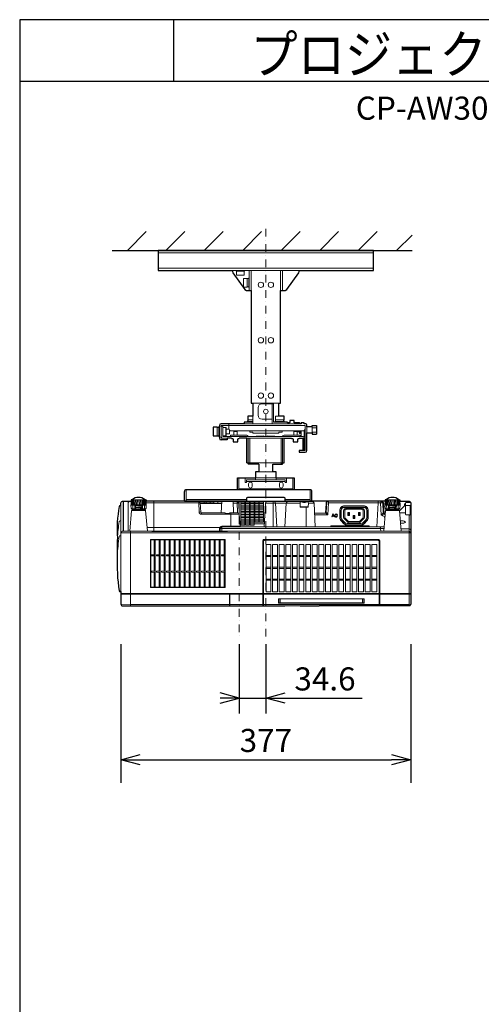
# Model space of a CAD drawing. Extents: x 1000 to 27000, y 2500 to 40000.
# Drawn here: x 1000 to 7001, y 27200 to 40000 of the extents above; entities that cross this region are included whole.
import ezdxf
from ezdxf.enums import TextEntityAlignment as Align

# ---------------------------------------------------------------- set-up
doc = ezdxf.new("R2010")
doc.units = 0
doc.header["$LTSCALE"] = 400
doc.header["$MEASUREMENT"] = 0
doc.linetypes.add('DASHDOT', pattern=[1, 0.5, -0.25, 0, -0.25])
doc.layers.get('0').update_dxf_attribs({"linetype": 'CONTINUOUS'})
for name, color, linetype in [('MOJI', 7, 'CONTINUOUS'), ('SUGATA', 7, 'CONTINUOUS'), ('SUNPO', 1, 'CONTINUOUS'), ('WAKU', 4, 'CONTINUOUS')]:
    doc.layers.add(name, color=color, linetype=linetype)
doc.layers.add('THUSIN', color=7, linetype='CONTINUOUS', lineweight=9)
doc.styles.get("Standard").update_dxf_attribs({"font": 'SIMPLEX', "bigfont": 'BIGFONT'})

# ---------------------------------------------------------------- blocks, each defined once
blk = doc.blocks.new('CP-AW3005J_L_SET')
at = {"layer": 'SUGATA', "color": 1, "linetype": 'Continuous'}
for p, q in [((-600, -2200), (-355, -1955)), ((-100, -2200), (145, -1955)), ((400, -2200), (645, -1955)), ((900, -2200), (1145, -1955)), ((1400, -2200), (1645, -1955)), ((1900, -2200), (2145, -1955)), ((2400, -2200), (2645, -1955))]:
    blk.add_line(p, q, dxfattribs=at)
at = {"layer": 'SUGATA', "color": 1, "linetype": 'Continuous', "lineweight": 9}
for p, q in [((2900, -2200), (3100, -2000)), ((-200, -2229), (2600, -2229)), ((2600, -2430), (-200, -2430)), ((720, -4476), (1710, -4476)), ((1585, -4546), (1585, -4555)), ((1660, -4553), (1648, -4553)), ((1660, -4546), (1660, -4620)), ((1710, -4573), (1700, -4573)), ((1800, -4504), (1860, -4504)), ((1800, -4562), (1860, -4562)), ((972, -4640), (972, -4960)), ((1417, -4640), (1417, -4960)), ((992, -4960), (972, -4960)), ((992, -4960), (992, -4980)), ((1397, -4960), (1397, -4980)), ((1397, -4960), (1417, -4960)), ((950, -5203), (1450, -5203)), ((976, -5265), (976, -5235)), ((1024, -5235), (1024, -5265)), ((1065, -5180), (1065, -5157)), ((1335, -5180), (1335, -5157)), ((1376, -5265), (1376, -5235)), ((1424, -5235), (1424, -5265))]:
    blk.add_line(p, q, dxfattribs=at)
at = {"layer": 'SUGATA', "color": 3, "linetype": 'Continuous'}
blk.add_line((-800, -2200), (3100, -2200), dxfattribs=at)
at = {"layer": 'SUGATA', "color": 3, "linetype": 'Continuous', "lineweight": 9}
for p, q in [((765, -2459), (1635, -2459)), ((985, -2720), (985, -2459)), ((1007, -2720), (1007, -2459)), ((1392, -2720), (1392, -2459)), ((1415, -2720), (1415, -2459)), ((958, -2675), (978, -2675)), ((1030, -4187), (1370, -4187)), ((1280, -4193), (1280, -4453)), ((1100, -4243), (1100, -4343)), ((720, -4453), (720, -4516)), ((920, -4453), (1648, -4453)), ((957, -4433), (1030, -4433)), ((965, -4403), (1030, -4403)), ((965, -4423), (1030, -4423)), ((1030, -4353), (1030, -4453)), ((1150, -4393), (1280, -4393)), ((1325, -4403), (1325, -4423)), ((567, -4500), (567, -4610)), ((587, -4500), (587, -4610)), ((597, -4492), (597, -4618)), ((678, -4500), (678, -4611)), ((683, -4525), (683, -4585)), ((1680, -4546), (750, -4546)), ((1733, -4493), (1733, -4573)), ((1800, -4493), (1800, -4573)), ((952, -4640), (1437, -4640)), ((1175, -4610), (972, -4620)), ((1175, -4610), (1175, -4620)), ((1215, -4610), (1215, -4620)), ((1215, -4610), (1417, -4620)), ((1700, -4640), (1700, -4800)), ((1290, -5080), (1110, -5080)), ((1065, -5157), (1335, -5157)), ((165, -5460), (165, -5310)), ((1775, -5460), (1775, -5310)), ((165, -5437), (950, -5437)), ((1450, -5437), (1775, -5437))]:
    blk.add_line(p, q, dxfattribs=at)
at = {"layer": 'SUGATA', "color": 2, "linetype": 'Continuous'}
for p, q in [((1007, -2720), (1007, -4187)), ((1392, -4187), (1392, -2720)), ((1392, -2720), (1450, -2720)), ((1733, -4493), (1733, -4476)), ((1800, -4476), (1860, -4476)), ((1800, -4493), (1800, -4476)), ((1860, -4476), (1860, -4590)), ((1800, -4493), (1733, -4493)), ((1800, -4590), (1860, -4590)), ((1437, -4960), (1437, -4640)), ((1437, -4640), (1535, -4640)), ((952, -4960), (972, -4960)), ((972, -4960), (972, -4980)), ((1110, -4980), (972, -4980)), ((1290, -4980), (1417, -4980)), ((1417, -4980), (1417, -4960)), ((1417, -4960), (1437, -4960)), ((833, -5310), (833, -5157)), ((833, -5157), (1065, -5157)), ((1335, -5157), (1567, -5157)), ((1567, -5157), (1567, -5310)), ((142, -5460), (142, -5333)), ((1775, -5310), (165, -5310)), ((1798, -5460), (1798, -5333)), ((142, -5460), (1798, -5460))]:
    blk.add_line(p, q, dxfattribs=at)
at = {"layer": 'SUGATA', "color": 3, "lineweight": 9}
for p, q in [((-654, -5850), (-654, -5460)), ((-649, -5850), (-649, -5460)), ((-551, -5505), (-547, -5442)), ((-545, -5505), (-541, -5440)), ((-537, -5440), (-371, -5440)), ((-537, -5505), (-533, -5440)), ((-526, -5505), (-522, -5440)), ((-513, -5505), (-510, -5440)), ((-498, -5505), (-495, -5440)), ((-482, -5505), (-479, -5440)), ((-465, -5505), (-463, -5440)), ((-443, -5505), (-445, -5440)), ((-426, -5505), (-429, -5440)), ((-410, -5505), (-413, -5440)), ((-395, -5505), (-398, -5440)), ((-382, -5505), (-386, -5440)), ((-371, -5505), (-375, -5440)), ((-363, -5505), (-367, -5440)), ((-357, -5505), (-361, -5442)), ((-356, -5479), (347, -5479)), ((-255, -5850), (-255, -5460)), ((348, -5490), (626, -5490)), ((425, -5460), (425, -5479)), ((474, -5481), (475, -5461)), ((524, -5483), (525, -5464)), ((575, -5484), (575, -5465)), ((620, -5610), (627, -5460)), ((773, -5460), (780, -5610)), ((774, -5484), (847, -5484)), ((950, -5460), (1450, -5460)), ((1450, -5460), (950, -5460)), ((1195, -5484), (1644, -5484)), ((1296, -5795), (1296, -5465)), ((1753, -5484), (1826, -5484)), ((1983, -5488), (1976, -5613)), ((1993, -5479), (1986, -5604)), ((2013, -5479), (2719, -5479)), ((2698, -5640), (2692, -5479)), ((2726, -5609), (2719, -5479)), ((2736, -5618), (2729, -5488)), ((2749, -5505), (2753, -5442)), ((2755, -5505), (2759, -5440)), ((2929, -5440), (2763, -5440)), ((2763, -5505), (2767, -5440)), ((2774, -5505), (2778, -5440)), ((2787, -5505), (2790, -5440)), ((2802, -5505), (2805, -5440)), ((2818, -5505), (2821, -5440)), ((2835, -5505), (2837, -5440)), ((2857, -5505), (2855, -5440)), ((2874, -5505), (2871, -5440)), ((2890, -5505), (2887, -5440)), ((2905, -5505), (2902, -5440)), ((2918, -5505), (2914, -5440)), ((2929, -5505), (2925, -5440)), ((2937, -5505), (2933, -5440)), ((2943, -5505), (2939, -5442)), ((3063, -5478), (3063, -5460)), ((-684, -6635), (-684, -5518)), ((-554, -5511), (-551, -5551)), ((-549, -5505), (-359, -5505)), ((-549, -5505), (-359, -5505)), ((-549, -5505), (-549, -5505)), ((-545, -5559), (-525, -5559)), ((-545, -5579), (-363, -5579)), ((-530, -5511), (-529, -5551)), ((-515, -5505), (-503, -5508)), ((-505, -5512), (-504, -5554)), ((-499, -5510), (-409, -5510)), ((-498, -5513), (-498, -5560)), ((-410, -5513), (-410, -5560)), ((-393, -5505), (-405, -5508)), ((-403, -5512), (-404, -5554)), ((-363, -5559), (-383, -5559)), ((-378, -5511), (-379, -5551)), ((-359, -5505), (-359, -5505)), ((-354, -5511), (-357, -5551)), ((333, -5601), (353, -5600)), ((363, -5629), (363, -5610)), ((746, -5795), (746, -5610)), ((1645, -5534), (1752, -5534)), ((1725, -5795), (1725, -5536)), ((1978, -5617), (1843, -5617)), ((1978, -5617), (2005, -5635)), ((2005, -5635), (1987, -5608)), ((2274, -5613), (2266, -5605)), ((2278, -5613), (2286, -5605)), ((2414, -5613), (2406, -5605)), ((2418, -5613), (2426, -5605)), ((2746, -5511), (2749, -5551)), ((2751, -5505), (2941, -5505)), ((2751, -5505), (2751, -5505)), ((2755, -5559), (2775, -5559)), ((2755, -5579), (2937, -5579)), ((2770, -5511), (2771, -5551)), ((2785, -5505), (2797, -5508)), ((2795, -5512), (2796, -5554)), ((2801, -5510), (2891, -5510)), ((2802, -5513), (2802, -5560)), ((2890, -5513), (2890, -5560)), ((2907, -5505), (2895, -5508)), ((2897, -5512), (2896, -5554)), ((2937, -5559), (2917, -5559)), ((2922, -5511), (2921, -5551)), ((3017, -5612), (2940, -5612)), ((2941, -5505), (2941, -5505)), ((2946, -5511), (2943, -5551)), ((3078, -5513), (3078, -5642)), ((-696, -5716), (-684, -5715)), ((1181, -5753), (861, -5753)), ((2124, -5638), (2130, -5638)), ((2124, -5650), (2130, -5650)), ((2274, -5637), (2266, -5645)), ((2278, -5637), (2286, -5645)), ((2344, -5653), (2336, -5645)), ((2344, -5677), (2336, -5685)), ((2348, -5653), (2356, -5645)), ((2348, -5677), (2356, -5685)), ((2414, -5637), (2406, -5645)), ((2418, -5637), (2426, -5645)), ((3084, -5871), (-684, -5871)), ((3063, -5850), (-663, -5850)), ((-559, -6820), (-559, -5850)), ((-344, -5803), (601, -5803)), ((608, -5814), (2735, -5814)), ((2692, -5814), (2693, -5850)), ((2958, -5819), (3063, -5819)), ((-696, -5909), (-684, -5908)), ((-684, -6660), (3084, -6660)), ((3084, -6670), (-684, -6670)), ((-684, -6751), (-684, -6723)), ((726, -6670), (726, -6820)), ((731, -6670), (731, -6820)), ((1384, -6731), (1384, -6782)), ((2458, -6731), (2458, -6782)), ((1446, -6820), (1646, -6820)), ((1891, -6820), (1771, -6820))]:
    blk.add_line(p, q, dxfattribs=at)
at = {"layer": 'SUGATA', "color": 1, "lineweight": 9}
for p, q in [((874, -5460), (874, -5770)), ((927, -5471), (874, -5471)), ((927, -5491), (874, -5491)), ((927, -5460), (927, -5770)), ((935, -5460), (935, -5770)), ((987, -5471), (935, -5471)), ((987, -5491), (935, -5491)), ((987, -5460), (987, -5770)), ((995, -5460), (995, -5770)), ((1047, -5471), (995, -5471)), ((1047, -5491), (995, -5491)), ((1047, -5460), (1047, -5770)), ((1055, -5460), (1055, -5732)), ((1107, -5471), (1055, -5471)), ((1107, -5491), (1055, -5491)), ((1107, -5460), (1107, -5732)), ((1115, -5460), (1115, -5732)), ((1168, -5471), (1115, -5471)), ((1168, -5491), (1115, -5491)), ((1168, -5732), (1168, -5460)), ((927, -5511), (874, -5511)), ((927, -5531), (874, -5531)), ((927, -5552), (874, -5552)), ((927, -5572), (874, -5572)), ((927, -5592), (874, -5592)), ((927, -5612), (874, -5612)), ((987, -5511), (935, -5511)), ((987, -5531), (935, -5531)), ((987, -5552), (935, -5552)), ((987, -5572), (935, -5572)), ((987, -5592), (935, -5592)), ((987, -5612), (935, -5612)), ((1047, -5511), (995, -5511)), ((1047, -5531), (995, -5531)), ((1047, -5552), (995, -5552)), ((1047, -5572), (995, -5572)), ((1047, -5592), (995, -5592)), ((1047, -5612), (995, -5612)), ((1107, -5511), (1055, -5511)), ((1107, -5531), (1055, -5531)), ((1107, -5552), (1055, -5552)), ((1107, -5572), (1055, -5572)), ((1107, -5592), (1055, -5592)), ((1107, -5612), (1055, -5612)), ((1168, -5511), (1115, -5511)), ((1168, -5531), (1115, -5531)), ((1168, -5552), (1115, -5552)), ((1168, -5572), (1115, -5572)), ((1168, -5592), (1115, -5592)), ((1168, -5612), (1115, -5612)), ((927, -5632), (874, -5632)), ((927, -5653), (874, -5653)), ((927, -5673), (874, -5673)), ((927, -5693), (874, -5693)), ((927, -5713), (874, -5713)), ((927, -5733), (874, -5733)), ((927, -5755), (874, -5755)), ((987, -5632), (935, -5632)), ((987, -5653), (935, -5653)), ((987, -5673), (935, -5673)), ((987, -5693), (935, -5693)), ((987, -5713), (935, -5713)), ((987, -5733), (935, -5733)), ((987, -5755), (935, -5755)), ((1047, -5632), (995, -5632)), ((1047, -5653), (995, -5653)), ((1047, -5673), (995, -5673)), ((1047, -5693), (995, -5693)), ((1047, -5713), (995, -5713)), ((1047, -5733), (995, -5733)), ((1047, -5755), (995, -5755)), ((1107, -5632), (1055, -5632)), ((1107, -5653), (1055, -5653)), ((1107, -5673), (1055, -5673)), ((1107, -5693), (1055, -5693)), ((1107, -5713), (1055, -5713)), ((1107, -5732), (1055, -5732)), ((1168, -5632), (1115, -5632)), ((1168, -5653), (1115, -5653)), ((1168, -5673), (1115, -5673)), ((1168, -5693), (1115, -5693)), ((1168, -5713), (1115, -5713)), ((1168, -5732), (1115, -5732)), ((927, -5770), (874, -5770)), ((987, -5770), (935, -5770)), ((1047, -5770), (995, -5770)), ((-252, -5962), (-252, -6157)), ((-238, -5962), (-238, -6577)), ((-187, -5962), (-187, -6157)), ((-173, -5962), (-173, -6577)), ((-122, -5962), (-122, -6157)), ((-108, -5962), (-108, -6577)), ((-57, -5962), (-57, -6157)), ((-43, -5962), (-43, -6577)), ((8, -5962), (8, -6157)), ((22, -5962), (22, -6577)), ((73, -5962), (73, -6157)), ((87, -5962), (87, -6577)), ((138, -5962), (138, -6157)), ((152, -5962), (152, -6577)), ((203, -5962), (203, -6157)), ((217, -5962), (217, -6577)), ((268, -5962), (268, -6157)), ((282, -5962), (282, -6577)), ((333, -5962), (333, -6157)), ((347, -5962), (347, -6577)), ((398, -5962), (398, -6157)), ((412, -5962), (412, -6577)), ((463, -5962), (463, -6157)), ((477, -5962), (477, -6577)), ((528, -5962), (528, -6157)), ((542, -5962), (542, -6577)), ((593, -5962), (593, -6157)), ((607, -5962), (607, -6577)), ((658, -5962), (658, -6157)), ((-252, -6172), (-252, -6367)), ((-187, -6172), (-187, -6367)), ((-122, -6172), (-122, -6367)), ((-57, -6172), (-57, -6367)), ((8, -6172), (8, -6367)), ((73, -6172), (73, -6367)), ((138, -6172), (138, -6367)), ((203, -6172), (203, -6367)), ((268, -6172), (268, -6367)), ((333, -6172), (333, -6367)), ((398, -6172), (398, -6367)), ((463, -6172), (463, -6367)), ((528, -6172), (528, -6367)), ((593, -6172), (593, -6367)), ((658, -6172), (658, -6367)), ((1202, -6164), (1265, -6164)), ((1202, -6179), (1265, -6179)), ((1288, -6164), (1351, -6164)), ((1288, -6179), (1351, -6179)), ((1374, -6164), (1437, -6164)), ((1374, -6179), (1437, -6179)), ((1460, -6164), (1523, -6164)), ((1460, -6179), (1523, -6179)), ((1546, -6164), (1609, -6164)), ((1546, -6179), (1609, -6179)), ((1632, -6164), (1695, -6164)), ((1632, -6179), (1695, -6179)), ((1718, -6164), (1781, -6164)), ((1718, -6179), (1781, -6179)), ((1804, -6164), (1867, -6164)), ((1804, -6179), (1867, -6179)), ((1890, -6164), (1953, -6164)), ((1890, -6179), (1953, -6179)), ((1976, -6164), (2039, -6164)), ((1976, -6179), (2039, -6179)), ((2062, -6164), (2125, -6164)), ((2062, -6179), (2125, -6179)), ((2148, -6164), (2211, -6164)), ((2148, -6179), (2211, -6179)), ((2234, -6164), (2297, -6164)), ((2234, -6179), (2297, -6179)), ((2320, -6164), (2383, -6164)), ((2320, -6179), (2383, -6179)), ((2406, -6164), (2469, -6164)), ((2406, -6179), (2469, -6179)), ((2492, -6164), (2555, -6164)), ((2492, -6179), (2555, -6179)), ((2578, -6164), (2641, -6164)), ((2578, -6179), (2641, -6179)), ((-252, -6382), (-252, -6577)), ((-187, -6382), (-187, -6577)), ((-122, -6382), (-122, -6577)), ((-57, -6382), (-57, -6577)), ((8, -6382), (8, -6577)), ((73, -6382), (73, -6577)), ((138, -6382), (138, -6577)), ((203, -6382), (203, -6577)), ((268, -6382), (268, -6577)), ((333, -6382), (333, -6577)), ((398, -6382), (398, -6577)), ((463, -6382), (463, -6577)), ((528, -6382), (528, -6577)), ((593, -6382), (593, -6577)), ((658, -6382), (658, -6577)), ((1202, -6318), (1265, -6318)), ((1202, -6333), (1265, -6333)), ((1288, -6318), (1351, -6318)), ((1288, -6333), (1351, -6333)), ((1374, -6318), (1437, -6318)), ((1374, -6333), (1437, -6333)), ((1460, -6318), (1523, -6318)), ((1460, -6333), (1523, -6333)), ((1546, -6318), (1609, -6318)), ((1546, -6333), (1609, -6333)), ((1632, -6318), (1695, -6318)), ((1632, -6333), (1695, -6333)), ((1718, -6318), (1781, -6318)), ((1718, -6333), (1781, -6333)), ((1804, -6318), (1867, -6318)), ((1804, -6333), (1867, -6333)), ((1890, -6318), (1953, -6318)), ((1890, -6333), (1953, -6333)), ((1976, -6318), (2039, -6318)), ((1976, -6333), (2039, -6333)), ((2062, -6318), (2125, -6318)), ((2062, -6333), (2125, -6333)), ((2148, -6318), (2211, -6318)), ((2148, -6333), (2211, -6333)), ((2234, -6318), (2297, -6318)), ((2234, -6333), (2297, -6333)), ((2320, -6318), (2383, -6318)), ((2320, -6333), (2383, -6333)), ((2406, -6318), (2469, -6318)), ((2406, -6333), (2469, -6333)), ((2492, -6318), (2555, -6318)), ((2492, -6333), (2555, -6333)), ((2578, -6318), (2641, -6318)), ((2578, -6333), (2641, -6333)), ((1202, -6472), (1265, -6472)), ((1202, -6487), (1265, -6487)), ((1288, -6472), (1351, -6472)), ((1288, -6487), (1351, -6487)), ((1374, -6472), (1437, -6472)), ((1374, -6487), (1437, -6487)), ((1460, -6472), (1523, -6472)), ((1460, -6487), (1523, -6487)), ((1546, -6472), (1609, -6472)), ((1546, -6487), (1609, -6487)), ((1632, -6472), (1695, -6472)), ((1632, -6487), (1695, -6487)), ((1718, -6472), (1781, -6472)), ((1718, -6487), (1781, -6487)), ((1804, -6472), (1867, -6472)), ((1804, -6487), (1867, -6487)), ((1890, -6472), (1953, -6472)), ((1890, -6487), (1953, -6487)), ((1976, -6472), (2039, -6472)), ((1976, -6487), (2039, -6487)), ((2062, -6472), (2125, -6472)), ((2062, -6487), (2125, -6487)), ((2148, -6472), (2211, -6472)), ((2148, -6487), (2211, -6487)), ((2234, -6472), (2297, -6472)), ((2234, -6487), (2297, -6487)), ((2320, -6472), (2383, -6472)), ((2320, -6487), (2383, -6487)), ((2406, -6472), (2469, -6472)), ((2406, -6487), (2469, -6487)), ((2492, -6472), (2555, -6472)), ((2492, -6487), (2555, -6487)), ((2578, -6472), (2641, -6472)), ((2578, -6487), (2641, -6487))]:
    blk.add_line(p, q, dxfattribs=at)
at = {"layer": 'SUGATA', "color": 2}
blk.add_line((1646, -6820), (1771, -6820), dxfattribs=at)
at = {"layer": 'SUGATA', "color": 2, "linetype": 'Continuous'}
for points in [[(1635, -2459), (2600, -2459), (2600, -2200), (-200, -2200), (-200, -2459), (765, -2459)], [(765, -2459), (765, -2475), (771, -2493), (926, -2708), (950, -2720), (1007, -2720)], [(1450, -2720), (1474, -2708), (1629, -2493), (1635, -2475), (1635, -2459)], [(1007, -4187), (1030, -4187), (1030, -4353), (964, -4353), (964, -4403), (965, -4403), (965, -4423), (957, -4423), (957, -4433), (920, -4433), (920, -4453), (620, -4453)], [(1638, -4443), (1568, -4443), (1568, -4438), (1566, -4438), (1566, -4428), (1566, -4428), (1566, -4410), (1511, -4410), (1511, -4428), (1510, -4428), (1510, -4438), (1508, -4438), (1508, -4443), (1480, -4443), (1480, -4433), (1443, -4433), (1443, -4423), (1435, -4423), (1435, -4403), (1436, -4403), (1436, -4353), (1370, -4353), (1370, -4187), (1392, -4187)], [(597, -4476), (597, -4492), (587, -4492), (587, -4500), (567, -4500), (567, -4499), (517, -4499), (517, -4611), (567, -4611), (567, -4610), (587, -4610), (587, -4618), (597, -4618), (597, -4640)], [(1710, -4453), (1700, -4453), (1700, -4439), (1660, -4439), (1660, -4453), (1648, -4453)], [(1733, -4800), (1733, -4573), (1800, -4573), (1800, -4590)], [(755, -4640), (697, -4640), (697, -4663), (620, -4663)], [(755, -4640), (755, -4645), (770, -4645), (770, -4655), (775, -4655), (775, -4690), (835, -4690), (835, -4655), (840, -4655), (840, -4645), (855, -4645), (855, -4640)], [(952, -4960), (952, -4640), (855, -4640)], [(1535, -4640), (1535, -4645), (1550, -4645), (1550, -4655), (1555, -4655), (1555, -4690), (1615, -4690), (1615, -4655), (1620, -4655), (1620, -4645), (1635, -4645), (1635, -4640)], [(1635, -4640), (1680, -4640), (1680, -4800), (1633, -4800), (1633, -4823), (1710, -4823)], [(1110, -4980), (1110, -5080), (1065, -5080), (1065, -5157), (1065, -5157), (1065, -5157), (1065, -5157), (1065, -5157)], [(1335, -5157), (1335, -5157), (1335, -5157), (1335, -5157), (1335, -5080), (1290, -5080), (1290, -4980)]]:
    blk.add_lwpolyline(points, dxfattribs=at)
at = {"layer": 'SUGATA', "color": 3, "linetype": 'Continuous', "lineweight": 9}
for points in [[(813, -2459), (813, -2470), (820, -2470)], [(916, -2470), (923, -2470), (923, -2459)], [(958, -2565), (978, -2565), (978, -2557), (985, -2557)], [(978, -2565), (978, -2683), (985, -2683)], [(1443, -4433), (1300, -4433), (1300, -4193), (1150, -4193)], [(720, -4476), (620, -4476), (620, -4640), (697, -4640)], [(1317, -4433), (1317, -4423), (1435, -4423)], [(1370, -4353), (1324, -4353), (1324, -4403), (1435, -4403)], [(1680, -4800), (1710, -4800), (1710, -4476)], [(620, -4486), (640, -4486), (640, -4620), (1680, -4620)], [(722, -4525), (683, -4525), (683, -4505), (678, -4500), (640, -4500)], [(640, -4611), (678, -4611), (683, -4606), (683, -4585), (727, -4585), (727, -4535)], [(952, -4600), (742, -4600), (742, -4620)], [(785, -4600), (785, -4555), (825, -4555), (825, -4600)], [(1437, -4600), (1647, -4600), (1647, -4620)], [(1605, -4600), (1605, -4555), (1565, -4555), (1565, -4600)], [(1397, -4640), (1397, -4960), (992, -4960), (992, -4640)]]:
    blk.add_lwpolyline(points, dxfattribs=at)
for points in [[(916, -2470), (820, -2470), (820, -2520), (916, -2520)], [(908, -2676), (958, -2676), (958, -2564), (908, -2564)]]:
    blk.add_lwpolyline(points, close=True, dxfattribs=at)
at = {"layer": 'SUGATA', "color": 1, "linetype": 'Continuous', "lineweight": 9}
for points in [[(990, -4546), (990, -4563), (1030, -4563), (1030, -4576), (1370, -4576), (1370, -4563), (1410, -4563), (1410, -4546)], [(1638, -4553), (1635, -4553), (1635, -4558), (1605, -4558)], [(1648, -4546), (1648, -4578), (1638, -4578), (1638, -4546)], [(1700, -4538), (1700, -4627), (1695, -4627)]]:
    blk.add_lwpolyline(points, dxfattribs=at)
blk.add_lwpolyline([(950, -5180), (950, -5215), (930, -5215), (930, -5160), (850, -5160), (850, -5300), (1550, -5300), (1550, -5160), (1470, -5160), (1470, -5215), (1450, -5215), (1450, -5180)], close=True, dxfattribs=at)
at = {"layer": 'SUGATA', "color": 2}
for points in [[(-684, -5518), (-684, -5481, -0.414214), (-663, -5460), (-551, -5460)], [(2749, -5460), (1450, -5460), (1450, -5422, 0.41176), (1440, -5412), (1200, -5410), (960, -5412, 0.41176), (950, -5422), (950, -5460), (-357, -5460)], [(2943, -5460), (3063, -5460, -0.414214), (3084, -5481), (3084, -6800, -0.414214), (3063, -6820), (1891, -6820)], [(-684, -6635), (-684, -6723), (-685, -6723, 0.414214), (-686, -6724), (-686, -6750, 0.41421), (-685, -6751), (-684, -6751), (-684, -6800, 0.414214), (-663, -6820), (1446, -6820)]]:
    blk.add_lwpolyline(points, format="xyb", dxfattribs=at)
at = {"layer": 'SUGATA', "color": 3, "lineweight": 9}
for points in [[(-590, -5850), (-590, -5485, -0.414214), (-570, -5465), (-551, -5465)], [(855, -5629), (364, -5629, -0.399916), (332, -5599), (327, -5479), (327, -5460)], [(347, -5479), (353, -5601, 0.398864), (363, -5610), (648, -5610)], [(855, -5629), (847, -5484, 0.39896), (827, -5465), (773, -5465)], [(1178, -5795), (1195, -5484, -0.39896), (1215, -5465), (1307, -5465, -0.398572), (1327, -5484), (1344, -5795)], [(1651, -5465), (1485, -5465, 0.39896), (1465, -5484), (1448, -5795)], [(1644, -5484), (1645, -5533, 0.409428), (1652, -5539), (1672, -5539)], [(1753, -5484), (1752, -5533, -0.409428), (1745, -5539), (1728, -5539)], [(1843, -5795), (1826, -5484, 0.39896), (1806, -5465), (1755, -5465)], [(3063, -5635), (3020, -5635, -0.414214), (3017, -5632), (3017, -5481, -0.414214), (3020, -5478), (3084, -5478)], [(-340, -5850), (-363, -5579, 0.388879), (-373, -5570), (-535, -5570, 0.388879), (-545, -5579), (-568, -5850)], [(-497, -5539), (-496, -5540), (-487, -5545), (-487, -5547), (-497, -5553, 0.266639), (-497, -5554), (-497, -5557, 0.266928), (-497, -5557), (-486, -5564), (-486, -5565), (-495, -5570)], [(-412, -5531), (-422, -5537), (-422, -5538), (-411, -5544, -0.267949), (-411, -5545), (-411, -5548, -0.265913), (-411, -5548), (-422, -5555), (-422, -5556), (-411, -5562, -0.266928), (-411, -5563), (-411, -5566, -0.265804), (-411, -5566), (-417, -5570)], [(752, -5610), (835, -5610, -0.399052), (855, -5629), (864, -5795)], [(2256, -5750), (2256, -5750, -0.198912), (2228, -5738), (2193, -5703, -0.198912), (2181, -5675), (2181, -5580, -0.414214), (2221, -5540), (2471, -5540, -0.414214), (2511, -5580), (2511, -5675, -0.198912), (2499, -5703), (2464, -5738, -0.198912), (2436, -5750), (2256, -5750)], [(2347, -5725), (2408, -5725, 0.198912), (2422, -5719), (2460, -5681, 0.198912), (2466, -5667), (2466, -5585, 0.414214), (2446, -5565), (2246, -5565, 0.414214), (2226, -5585), (2226, -5667, 0.198912), (2232, -5681), (2270, -5719, 0.198912), (2284, -5725), (2347, -5725)], [(2960, -5850), (2937, -5579, 0.388879), (2927, -5570), (2765, -5570, 0.388879), (2755, -5579), (2732, -5850)], [(2803, -5539), (2804, -5540), (2813, -5545), (2813, -5547), (2803, -5553, 0.266639), (2803, -5554), (2803, -5557, 0.266928), (2803, -5557), (2814, -5564), (2814, -5565), (2805, -5570)], [(2888, -5531), (2878, -5537), (2878, -5538), (2889, -5544, -0.267949), (2889, -5545), (2889, -5548, -0.265913), (2889, -5548), (2878, -5555), (2878, -5556), (2889, -5562, -0.266928), (2889, -5563), (2889, -5566, -0.265804), (2889, -5566), (2883, -5570)], [(2937, -5586), (3004, -5519, -0.199051), (3011, -5516), (3078, -5516)], [(863, -5786), (628, -5786, 0.401994), (598, -5814), (597, -5850), (597, -5853)], [(2736, -5795), (628, -5795, 0.39896), (608, -5814), (606, -5850)], [(2543, -5795), (2543, -5787, 0.403527), (2537, -5781), (2049, -5781, 0.404187), (2043, -5787), (2043, -5795)], [(2683, -6820), (2683, -5978, 0.414214), (2663, -5958), (1179, -5958, 0.414215), (1159, -5978), (1159, -6820)], [(2678, -6820), (2678, -5978, 0.414214), (2663, -5963), (1179, -5963, 0.414215), (1164, -5978), (1164, -6820)], [(1169, -6820), (1169, -5983, -0.414214), (1184, -5968), (2659, -5968, -0.414214), (2674, -5983), (2674, -6820)], [(2471, -6731), (2471, -6731, -0.411973), (2474, -6734), (2474, -6779, -0.416457), (2471, -6782), (1371, -6782, -0.416457), (1368, -6779), (1368, -6734, -0.411973), (1371, -6731), (2471, -6731)]]:
    blk.add_lwpolyline(points, format="xyb", dxfattribs=at)
for points in [[(-551, -5460), (-553, -5503), (-553, -5504), (-552, -5505), (-552, -5505), (-549, -5505)], [(-357, -5460), (-355, -5503), (-355, -5504), (-356, -5505), (-356, -5505), (-359, -5505)], [(397, -5460), (397, -5479), (398, -5490)], [(397, -5479), (425, -5479), (474, -5481), (524, -5483), (575, -5484), (626, -5484)], [(525, -5464), (575, -5465), (627, -5465)], [(827, -5465), (827, -5484), (833, -5601), (834, -5610)], [(1662, -5466), (1672, -5469), (1676, -5471)], [(1738, -5466), (1729, -5469), (1725, -5470)], [(2013, -5460), (2013, -5479), (2005, -5635), (1834, -5635)], [(2658, -5460), (2658, -5479), (2642, -5795)], [(2749, -5460), (2747, -5503), (2747, -5504), (2748, -5505), (2748, -5505), (2751, -5505)], [(2943, -5460), (2945, -5503), (2945, -5504), (2944, -5505), (2944, -5505), (2941, -5505)], [(3017, -5492), (3004, -5492), (3003, -5493), (3003, -5520)], [(-554, -5511), (-530, -5511), (-505, -5512), (-498, -5513)], [(-512, -5570), (-512, -5568), (-516, -5563)], [(-410, -5514), (-413, -5515), (-495, -5515), (-498, -5514)], [(-495, -5515), (-495, -5528), (-498, -5545)], [(-413, -5515), (-413, -5528), (-410, -5545)], [(-354, -5511), (-378, -5511), (-403, -5512), (-410, -5513)], [(-396, -5570), (-396, -5568), (-392, -5563)], [(2066, -5653), (2062, -5665), (2056, -5665), (2071, -5625), (2077, -5625), (2092, -5665), (2086, -5665), (2082, -5653), (2066, -5653)], [(2074, -5631), (2068, -5648), (2080, -5648), (2074, -5631)], [(2746, -5511), (2770, -5511), (2795, -5512), (2802, -5513)], [(2788, -5570), (2788, -5568), (2784, -5563)], [(2890, -5514), (2887, -5515), (2805, -5515), (2802, -5514)], [(2805, -5515), (2805, -5528), (2802, -5545)], [(2887, -5515), (2887, -5528), (2890, -5545)], [(2946, -5511), (2922, -5511), (2897, -5512), (2890, -5513)], [(2904, -5570), (2904, -5568), (2908, -5563)], [(3063, -6820), (3063, -6670), (3063, -6670), (3063, -6660), (3063, -6660), (3063, -5850), (3063, -5850), (3063, -5850), (3063, -5635)], [(701, -5850), (701, -5854), (-282, -5854)], [(628, -5786), (628, -5814), (626, -5850)], [(-684, -6800), (-559, -6801), (3063, -6801), (3084, -6800)]]:
    blk.add_lwpolyline(points, dxfattribs=at)
at = {"layer": 'SUGATA', "color": 2}
for points in [[(-537, -5440), (-544, -5440), (-549, -5443), (-550, -5443), (-550, -5444), (-551, -5460)], [(-371, -5440), (-364, -5440), (-359, -5443), (-358, -5443), (-358, -5444), (-357, -5460)], [(2763, -5440), (2756, -5440), (2751, -5443), (2750, -5443), (2750, -5444), (2749, -5460)], [(2929, -5440), (2936, -5440), (2941, -5443), (2942, -5443), (2942, -5444), (2943, -5460)], [(-684, -5518), (-696, -5519)], [(-684, -6635), (-696, -6634)]]:
    blk.add_lwpolyline(points, dxfattribs=at)
at = {"layer": 'SUGATA', "color": 3, "lineweight": 9}
for points in [[(2256, -5770, -0.198912), (2214, -5752), (2179, -5717, -0.198912), (2161, -5675), (2161, -5580, -0.414214), (2221, -5520), (2471, -5520, -0.414214), (2531, -5580), (2531, -5675, -0.198912), (2513, -5717), (2478, -5752, -0.198912), (2436, -5770)], [(2256, -5765, -0.198912), (2217, -5749), (2182, -5714, -0.198912), (2166, -5675), (2166, -5580, -0.414214), (2221, -5525), (2471, -5525, -0.414214), (2526, -5580), (2526, -5675, -0.198912), (2510, -5714), (2475, -5749, -0.198912), (2436, -5765)], [(2347, -5740), (2408, -5740, 0.198912), (2432, -5730), (2471, -5691, 0.198912), (2481, -5667), (2481, -5585, 0.414214), (2446, -5550), (2246, -5550, 0.414214), (2211, -5585), (2211, -5667, 0.198912), (2221, -5691), (2260, -5730, 0.198912), (2284, -5740)], [(2471, -6728, -0.411973), (2477, -6734), (2477, -6779, -0.416457), (2471, -6785), (1371, -6785, -0.416457), (1365, -6779), (1365, -6734, -0.411973), (1371, -6728)]]:
    blk.add_lwpolyline(points, format="xyb", close=True, dxfattribs=at)
for points in [[(2266, -5605), (2286, -5605), (2286, -5645), (2266, -5645)], [(2274, -5613), (2278, -5613), (2278, -5637), (2274, -5637)], [(2406, -5605), (2426, -5605), (2426, -5645), (2406, -5645)], [(2414, -5613), (2418, -5613), (2418, -5637), (2414, -5637)], [(2336, -5645), (2356, -5645), (2356, -5685), (2336, -5685)], [(2344, -5653), (2348, -5653), (2348, -5677), (2344, -5677)]]:
    blk.add_lwpolyline(points, close=True, dxfattribs=at)
at = {"layer": 'SUGATA', "color": 1, "lineweight": 9}
for points in [[(-298, -5959), (670, -5959), (670, -6580), (-298, -6580)], [(-296, -5962), (667, -5962), (667, -6577), (-296, -6577)]]:
    blk.add_lwpolyline(points, close=True, dxfattribs=at)
for points in [[(1207, -6638), (1207, -6638, -0.414214), (1202, -6633), (1202, -6026, -0.414214), (1207, -6021), (1260, -6021, -0.414214), (1265, -6026), (1265, -6633, -0.414214), (1260, -6638), (1207, -6638)], [(1293, -6638), (1293, -6638, -0.414214), (1288, -6633), (1288, -6026, -0.414214), (1293, -6021), (1346, -6021, -0.414214), (1351, -6026), (1351, -6633, -0.414214), (1346, -6638), (1293, -6638)], [(1379, -6638), (1379, -6638, -0.414214), (1374, -6633), (1374, -6026, -0.414214), (1379, -6021), (1432, -6021, -0.414214), (1437, -6026), (1437, -6633, -0.414214), (1432, -6638), (1379, -6638)], [(1465, -6638), (1465, -6638, -0.414214), (1460, -6633), (1460, -6026, -0.414214), (1465, -6021), (1518, -6021, -0.414214), (1523, -6026), (1523, -6633, -0.414214), (1518, -6638), (1465, -6638)], [(1551, -6638), (1551, -6638, -0.414214), (1546, -6633), (1546, -6026, -0.414214), (1551, -6021), (1604, -6021, -0.414214), (1609, -6026), (1609, -6633, -0.414214), (1604, -6638), (1551, -6638)], [(1637, -6638), (1637, -6638, -0.414214), (1632, -6633), (1632, -6026, -0.414214), (1637, -6021), (1690, -6021, -0.414214), (1695, -6026), (1695, -6633, -0.414214), (1690, -6638), (1637, -6638)], [(1723, -6638), (1723, -6638, -0.414214), (1718, -6633), (1718, -6026, -0.414214), (1723, -6021), (1776, -6021, -0.414214), (1781, -6026), (1781, -6633, -0.414214), (1776, -6638), (1723, -6638)], [(1809, -6638), (1809, -6638, -0.414214), (1804, -6633), (1804, -6026, -0.414214), (1809, -6021), (1862, -6021, -0.414214), (1867, -6026), (1867, -6633, -0.414214), (1862, -6638), (1809, -6638)], [(1895, -6638), (1895, -6638, -0.414214), (1890, -6633), (1890, -6026, -0.414214), (1895, -6021), (1948, -6021, -0.414214), (1953, -6026), (1953, -6633, -0.414214), (1948, -6638), (1895, -6638)], [(1981, -6638), (1981, -6638, -0.414214), (1976, -6633), (1976, -6026, -0.414214), (1981, -6021), (2034, -6021, -0.414214), (2039, -6026), (2039, -6633, -0.414214), (2034, -6638), (1981, -6638)], [(2067, -6638), (2067, -6638, -0.414214), (2062, -6633), (2062, -6026, -0.414214), (2067, -6021), (2120, -6021, -0.414214), (2125, -6026), (2125, -6633, -0.414214), (2120, -6638), (2067, -6638)], [(2153, -6638), (2153, -6638, -0.414214), (2148, -6633), (2148, -6026, -0.414214), (2153, -6021), (2206, -6021, -0.414214), (2211, -6026), (2211, -6633, -0.414214), (2206, -6638), (2153, -6638)], [(2239, -6638), (2239, -6638, -0.414214), (2234, -6633), (2234, -6026, -0.414214), (2239, -6021), (2292, -6021, -0.414214), (2297, -6026), (2297, -6633, -0.414214), (2292, -6638), (2239, -6638)], [(2325, -6638), (2325, -6638, -0.414214), (2320, -6633), (2320, -6026, -0.414214), (2325, -6021), (2378, -6021, -0.414214), (2383, -6026), (2383, -6633, -0.414214), (2378, -6638), (2325, -6638)], [(2411, -6638), (2411, -6638, -0.414214), (2406, -6633), (2406, -6026, -0.414214), (2411, -6021), (2464, -6021, -0.414214), (2469, -6026), (2469, -6633, -0.414214), (2464, -6638), (2411, -6638)], [(2497, -6638), (2497, -6638, -0.414214), (2492, -6633), (2492, -6026, -0.414214), (2497, -6021), (2550, -6021, -0.414214), (2555, -6026), (2555, -6633, -0.414214), (2550, -6638), (2497, -6638)], [(2583, -6638), (2583, -6638, -0.414214), (2578, -6633), (2578, -6026, -0.414214), (2583, -6021), (2636, -6021, -0.414214), (2641, -6026), (2641, -6633, -0.414214), (2636, -6638), (2583, -6638)], [(-238, -6157), (-285, -6158, 0.40567), (-288, -6161), (-288, -6168, 0.40567), (-285, -6171), (-238, -6172)], [(-173, -6157), (-220, -6158, 0.40567), (-223, -6161), (-223, -6168, 0.40567), (-220, -6171), (-173, -6172)], [(-108, -6157), (-155, -6158, 0.40567), (-158, -6161), (-158, -6168, 0.40567), (-155, -6171), (-108, -6172)], [(-43, -6157), (-90, -6158, 0.40567), (-93, -6161), (-93, -6168, 0.40567), (-90, -6171), (-43, -6172)], [(22, -6157), (-25, -6158, 0.40567), (-28, -6161), (-28, -6168, 0.40567), (-25, -6171), (22, -6172)], [(87, -6157), (40, -6158, 0.40567), (37, -6161), (37, -6168, 0.40567), (40, -6171), (87, -6172)], [(152, -6157), (105, -6158, 0.40567), (102, -6161), (102, -6168, 0.40567), (105, -6171), (152, -6172)], [(217, -6157), (170, -6158, 0.40567), (167, -6161), (167, -6168, 0.40567), (170, -6171), (217, -6172)], [(282, -6157), (235, -6158, 0.40567), (232, -6161), (232, -6168, 0.40567), (235, -6171), (282, -6172)], [(347, -6157), (300, -6158, 0.40567), (297, -6161), (297, -6168, 0.40567), (300, -6171), (347, -6172)], [(412, -6157), (365, -6158, 0.40567), (362, -6161), (362, -6168, 0.40567), (365, -6171), (412, -6172)], [(477, -6157), (430, -6158, 0.40567), (427, -6161), (427, -6168, 0.40567), (430, -6171), (477, -6172)], [(542, -6157), (495, -6158, 0.40567), (492, -6161), (492, -6168, 0.40567), (495, -6171), (542, -6172)], [(607, -6157), (560, -6158, 0.40567), (557, -6161), (557, -6168, 0.40567), (560, -6171), (607, -6172)], [(667, -6157), (625, -6158, 0.40567), (622, -6161), (622, -6168, 0.40567), (625, -6171), (667, -6172)], [(-238, -6367), (-285, -6368, 0.40567), (-288, -6371), (-288, -6378, 0.40567), (-285, -6381), (-238, -6382)], [(-173, -6367), (-220, -6368, 0.40567), (-223, -6371), (-223, -6378, 0.40567), (-220, -6381), (-173, -6382)], [(-108, -6367), (-155, -6368, 0.40567), (-158, -6371), (-158, -6378, 0.40567), (-155, -6381), (-108, -6382)], [(-43, -6367), (-90, -6368, 0.40567), (-93, -6371), (-93, -6378, 0.40567), (-90, -6381), (-43, -6382)], [(22, -6367), (-25, -6368, 0.40567), (-28, -6371), (-28, -6378, 0.40567), (-25, -6381), (22, -6382)], [(87, -6367), (40, -6368, 0.40567), (37, -6371), (37, -6378, 0.40567), (40, -6381), (87, -6382)], [(152, -6367), (105, -6368, 0.40567), (102, -6371), (102, -6378, 0.40567), (105, -6381), (152, -6382)], [(217, -6367), (170, -6368, 0.40567), (167, -6371), (167, -6378, 0.40567), (170, -6381), (217, -6382)], [(282, -6367), (235, -6368, 0.40567), (232, -6371), (232, -6378, 0.40567), (235, -6381), (282, -6382)], [(347, -6367), (300, -6368, 0.40567), (297, -6371), (297, -6378, 0.40567), (300, -6381), (347, -6382)], [(412, -6367), (365, -6368, 0.40567), (362, -6371), (362, -6378, 0.40567), (365, -6381), (412, -6382)], [(477, -6367), (430, -6368, 0.40567), (427, -6371), (427, -6378, 0.40567), (430, -6381), (477, -6382)], [(542, -6367), (495, -6368, 0.40567), (492, -6371), (492, -6378, 0.40567), (495, -6381), (542, -6382)], [(607, -6367), (560, -6368, 0.40567), (557, -6371), (557, -6378, 0.40567), (560, -6381), (607, -6382)], [(667, -6367), (625, -6368, 0.40567), (622, -6371), (622, -6378, 0.40567), (625, -6381), (667, -6382)]]:
    blk.add_lwpolyline(points, format="xyb", dxfattribs=at)
at = {"layer": 'SUGATA', "color": 3, "linetype": 'Continuous', "lineweight": 9}
for centre, radius in [((1135, -2647), 35), ((1265, -2647), 35), ((1135, -3367), 35), ((1265, -3367), 35), ((1135, -4087), 35), ((1265, -4087), 35), ((1200, -4293), 30)]:
    blk.add_circle(centre, radius, dxfattribs=at)
for centre, radius, start, end in [((1150, -4243), 50, 90.0198, 180.0034), ((1150, -4343), 50, 180, 270), ((750, -4516), 30, 180, 270), ((952, -4620), 20, 0, 90), ((1437, -4620), 20, 90, 180), ((1680, -4516), 30, 270, 0), ((640, -4620), 20, 180.0003, 270.0001), ((1680, -4640), 20, 0, 90)]:
    blk.add_arc(centre, radius, start, end, dxfattribs=at)
at = {"layer": 'SUGATA', "color": 2, "linetype": 'Continuous'}
for centre, radius, start, end in [((620, -4476), 23, 90.0003, 179.9988), ((1638, -4453), 10, 0, 90), ((1710, -4476), 23, 359.9988, 90.0012), ((620, -4640), 23, 180.0018, 270), ((1710, -4800), 23, 269.9988, 359.9982), ((165, -5333), 23, 89.9917, 180.0034), ((1775, -5333), 23, 359.9966, 90.0083)]:
    blk.add_arc(centre, radius, start, end, dxfattribs=at)
at = {"layer": 'SUGATA', "color": 1, "linetype": 'Continuous', "lineweight": 9}
for centre, start, end in [((1000, -5235), 0, 180), ((1400, -5235), 0, 180), ((1000, -5265), 180, 0), ((1400, -5265), 180, 0)]:
    blk.add_arc(centre, 24, start, end, dxfattribs=at)
at = {"layer": 'SUGATA', "color": 2}
for centre, radius, start, end in [((-454, -5541), 131, 50.3779, 129.6221), ((2846, -5541), 131, 50.3779, 129.6221), ((876, -5828), 1610, 169.2442, 183.9871), ((-696, -5529), 10, 95, 169.1017), ((1432, -6068), 2166, 176.6005, 182.6453), ((1441, -6274), 2175, 177.2123, 189.3079), ((-695, -6624), 10.1, 189.7412, 264.5375), ((1831, -5818), 1003, 266.5541, 273.4459)]:
    blk.add_arc(centre, radius, start, end, dxfattribs=at)
at = {"layer": 'SUGATA', "color": 3, "lineweight": 9}
for centre, radius, start, end in [((327, -5481), 20.5, 2.9991, 90.0009), ((372, -6173), 694, 87.9384, 92.0616), ((373, -8175), 2715, 86.7956, 88.9079), ((1662, -5482), 17.7, 114.2252, 186.6542), ((1650, -5510), 45.2, 80.382, 89.4226), ((1657, -5488), 22.2, 78.7905, 89.0932), ((1789, -5215), 279, 246.1966, 249.6416), ((1700, -5455), 23.6, 248.8797, 295.5148), ((1238, -4317), 1252, 292.1598, 292.8838), ((1742, -5486), 19.7, 90.4235, 100.1249), ((1756, -5557), 92.1, 90.6174, 99.1377), ((1735, -5482), 17.7, 353.3458, 65.7748), ((2012, -5490), 29.7, 88.4878, 177.4682), ((2013, -5481), 20.5, 90, 177), ((2714, -5476), 22.7, 134.5893, 187.3262), ((2699, -5481), 20.5, 3.9081, 91.4456), ((2700, -5490), 29.5, 2.393, 82.5067), ((-549, -5510), 4.99, 90.6747, 184.0707), ((-521, -5537), 32.7, 205.0021, 269.1065), ((-526, -5510), 4.59, 98.8093, 190.1744), ((-518, -5550), 11.6, 183.8238, 230.9465), ((-526, -5575), 15.3, 49.0383, 85.0936), ((-515, -5551), 11.7, 264.9973, 346.582), ((-508, -5562), 7.51, 239.1794, 267.8772), ((-510, -5512), 5.05, 359.1551, 72.7258), ((-508, -5560), 10, 270.001, 0.0008), ((-503, -5513), 5.23, 1.305, 82.022), ((-501, -5515), 5.2, 0.1604, 78.5897), ((-465, -5708), 173, 92.6623, 100.5409), ((-465, -5709), 173, 92.6623, 100.5485), ((-465, -5615), 72.8, 91.4164, 107.3498), ((-465, -5616), 72.8, 91.4164, 107.3498), ((-465, -5627), 66.3, 91.0273, 108.2777), ((-464, -5639), 77.3, 91.6479, 106.4123), ((-57605, 817291), 824808, 273.971889, 273.974512), ((-57605, 817291), 824808, 273.971889, 273.974512), ((-590, -4071), 1477, 274.8083, 276.1851), ((-590, -4072), 1477, 274.8083, 276.1851), ((-590, -4089), 1477, 274.8083, 276.1851), ((-590, -4090), 1477, 274.8083, 276.1851), ((-442, -5374), 159, 272.128, 280.5558), ((-442, -5374), 159, 272.128, 280.646), ((-433, -5513), 26.4, 272.5675, 294.0694), ((-433, -5514), 26.4, 272.5675, 294.0694), ((-433, -5530), 26.4, 272.5675, 294.0694), ((-433, -5532), 26.4, 272.5675, 294.0694), ((-407, -5515), 5.2, 101.4113, 179.8406), ((-405, -5513), 5.23, 97.979, 178.696), ((-400, -5560), 10, 180.0002, 270), ((-393, -5551), 11.7, 193.419, 275.0037), ((-398, -5512), 5.05, 107.2752, 180.8459), ((-400, -5562), 7.51, 272.1238, 300.8216), ((-382, -5575), 15.3, 94.9074, 130.9627), ((-387, -5537), 32.7, 270.8945, 334.9989), ((-390, -5550), 11.6, 309.0545, 356.1772), ((-382, -5510), 4.59, 349.8266, 81.1917), ((-359, -5510), 4.99, 355.9303, 89.3263), ((643, -5694), 84.3, 73.968, 87.1676), ((749, -5340), 286, 253.1825, 258.2518), ((700, -5569), 51.4, 260.13, 279.87), ((651, -5340), 286, 281.7482, 286.8175), ((754, -5681), 71.4, 92.3103, 107.2346), ((1670, -5439), 100, 271.4168, 278.5674), ((1700, -5603), 66.2, 78.5405, 103.0971), ((1730, -5439), 100, 260.0573, 268.8466), ((1843, -5607), 9.82, 189.2241, 271.1837), ((1976, -5603), 9.77, 268.559, 355.2004), ((1981, -5613), 5.46, 183.5232, 229.6538), ((1976, -5606), 11, 277.9689, 348.9568), ((1992, -5604), 6.31, 177.7075, 216.1939), ((2113, -5642), 17.9, 92.964, 176.5413), ((2113, -5641), 11.8, 17.1104, 169.3186), ((2114, -5640), 15.8, 8.2452, 97.3327), ((2747, -5666), 55.4, 120.3705, 152.5386), ((2752, -5713), 91.2, 107.4962, 126.7768), ((2715, -5608), 10.9, 287.4, 353.3558), ((2730, -5616), 11.7, 189.867, 242.127), ((2721, -5606), 20.9, 281.0668, 312.8119), ((2690, -5750), 129, 62.3291, 74.541), ((2732, -5618), 4.47, 314.8305, 1.6769), ((2751, -5510), 4.99, 90.6747, 184.0707), ((2779, -5537), 32.7, 205.0021, 269.1065), ((2774, -5510), 4.59, 98.8093, 190.1744), ((2782, -5550), 11.6, 183.8238, 230.9465), ((2774, -5575), 15.3, 49.0383, 85.0936), ((2785, -5551), 11.7, 264.9973, 346.582), ((2792, -5562), 7.51, 239.1794, 267.8772), ((2790, -5512), 5.05, 359.1551, 72.7258), ((2792, -5560), 10, 270.001, 0.0008), ((2797, -5513), 5.23, 1.305, 82.022), ((2799, -5515), 5.2, 0.1604, 78.5897), ((2835, -5708), 173, 92.6623, 100.5409), ((2835, -5709), 173, 92.6623, 100.5485), ((2835, -5615), 72.8, 91.4164, 107.3498), ((2835, -5616), 72.8, 91.4164, 107.3498), ((2835, -5627), 66.3, 91.0273, 108.2777), ((2836, -5639), 77.3, 91.6479, 106.4123), ((-54305, 817291), 824808, 273.971889, 273.974512), ((-54305, 817291), 824808, 273.971889, 273.974512), ((2710, -4071), 1477, 274.8083, 276.1851), ((2710, -4072), 1477, 274.8083, 276.1851), ((2710, -4089), 1477, 274.8083, 276.1851), ((2710, -4090), 1477, 274.8083, 276.1851), ((2858, -5374), 159, 272.128, 280.5558), ((2858, -5374), 159, 272.128, 280.646), ((2867, -5513), 26.4, 272.5675, 294.0694), ((2867, -5514), 26.4, 272.5675, 294.0694), ((2867, -5530), 26.4, 272.5675, 294.0694), ((2867, -5532), 26.4, 272.5675, 294.0694), ((2893, -5515), 5.2, 101.4113, 179.8406), ((2895, -5513), 5.23, 97.979, 178.696), ((2900, -5560), 10, 180.0002, 270), ((2907, -5551), 11.7, 193.419, 275.0037), ((2902, -5512), 5.05, 107.2752, 180.8459), ((2900, -5562), 7.51, 272.1238, 300.8216), ((2918, -5575), 15.3, 94.9074, 130.9627), ((2913, -5537), 32.7, 270.8945, 334.9989), ((2910, -5550), 11.6, 309.0545, 356.1772), ((2918, -5510), 4.59, 349.8266, 81.1917), ((2941, -5510), 4.99, 355.9303, 89.3263), ((1561, -6091), 2296, 170.8103, 176.2172), ((-695, -5726), 10.1, 95.46, 169.977), ((2215, -5647), 120, 177.056, 181.2315), ((2114, -5647), 18.7, 187.5933, 261.473), ((2127, -5645), 26, 166.5143, 197.3592), ((2113, -5649), 11.5, 197.3398, 356.1318), ((2113, -5649), 16.7, 261.8615, 357.1605), ((2671, -5764), 127, 66.2626, 77.7657), ((2707, -5689), 43.5, 21.3144, 69.4302), ((2966, -5825), 110, 73.9156, 98.9844), ((2966, -5587), 159, 264.7139, 279.2576), ((2984, -5686), 58.1, 277.6865, 303.5411), ((2983, -5766), 47.6, 57.8013, 73.5724), ((3002, -5737), 13.5, 9.8964, 63.1122), ((3063, -5655), 20.2, 42.1589, 88.7086), ((-663, -5871), 20.5, 90, 180), ((-280, -5852), 2.49, 111.2766, 210.1258), ((2670, -5814), 22.4, 359.8008, 59.0652), ((3064, -5839), 20, 5.0395, 91.3764), ((3063, -5871), 20.5, 360, 90), ((1377, -6261), 2110, 170.6375, 177.4811), ((-695, -5919), 10.1, 95.4613, 170.2601)]:
    blk.add_arc(centre, radius, start, end, dxfattribs=at)
at = {"layer": 'SUNPO', "color": 1, "linetype": 'Continuous'}
for p, q in [((-684, -7320), (-684, -9120)), ((854, -7320), (854, -8220)), ((1200, -7320), (1200, -8220)), ((3084, -7320), (3084, -9120)), ((854, -8020), (604, -7953)), ((604, -8087), (854, -8020)), ((854, -8020), (604, -8020)), ((854, -8020), (1200, -8020)), ((1200, -8020), (1450, -7953)), ((1450, -8087), (1200, -8020)), ((1200, -8020), (1450, -8020)), ((1450, -8020), (2450, -8020)), ((-684, -8820), (-434, -8753)), ((-434, -8887), (-684, -8820)), ((-684, -8820), (-434, -8820)), ((-434, -8820), (2834, -8820)), ((2834, -8753), (3084, -8820)), ((3084, -8820), (2834, -8887)), ((3084, -8820), (2834, -8820))]:
    blk.add_line(p, q, dxfattribs=at)
at = {"layer": 'THUSIN', "color": 7, "linetype": 'DASHDOT', "lineweight": 9, "ltscale": 0.5}
for p, q in [((1200, -7220), (1200, -1900)), ((854, -5460), (854, -7220))]:
    blk.add_line(p, q, dxfattribs=at)
at = {"layer": 'MOJI', "color": 7, "width": 0.9}
blk.add_text('プロジェクター（低天井設置）', height=500, dxfattribs=at).set_placement((1000, 100))
at = {"layer": 'SUNPO', "color": 4}
for s, p in [('34.6', (1969, -7920)), ('377', (1200, -8720))]:
    blk.add_text(s, height=300, dxfattribs=at).set_placement(p, align=Align.CENTER)

msp = doc.modelspace()

# ---------------------------------------------------------------- linework, layer by layer
at = {"layer": 'WAKU'}
for p, q in [((3000, 40000), (3000, 39200)), ((1000, 39200), (27000, 39200))]:
    msp.add_line(p, q, dxfattribs=at)
at = {"layer": 'WAKU', "color": 5}
msp.add_lwpolyline([(1000, 2500), (27000, 2500), (27000, 40000), (1000, 40000)], close=True, dxfattribs=at)

# ---------------------------------------------------------------- block references
msp.add_blockref('CP-AW3005J_L_SET', (3000, 39200))

# ---------------------------------------------------------------- texts
at = {"layer": 'MOJI'}
msp.add_text('CP-AW3005J + HAS-203L + HAS-AW100 SET', height=300, dxfattribs=at).set_placement((13469, 38700), align=Align.RIGHT)

doc.saveas('drawing.dxf')
